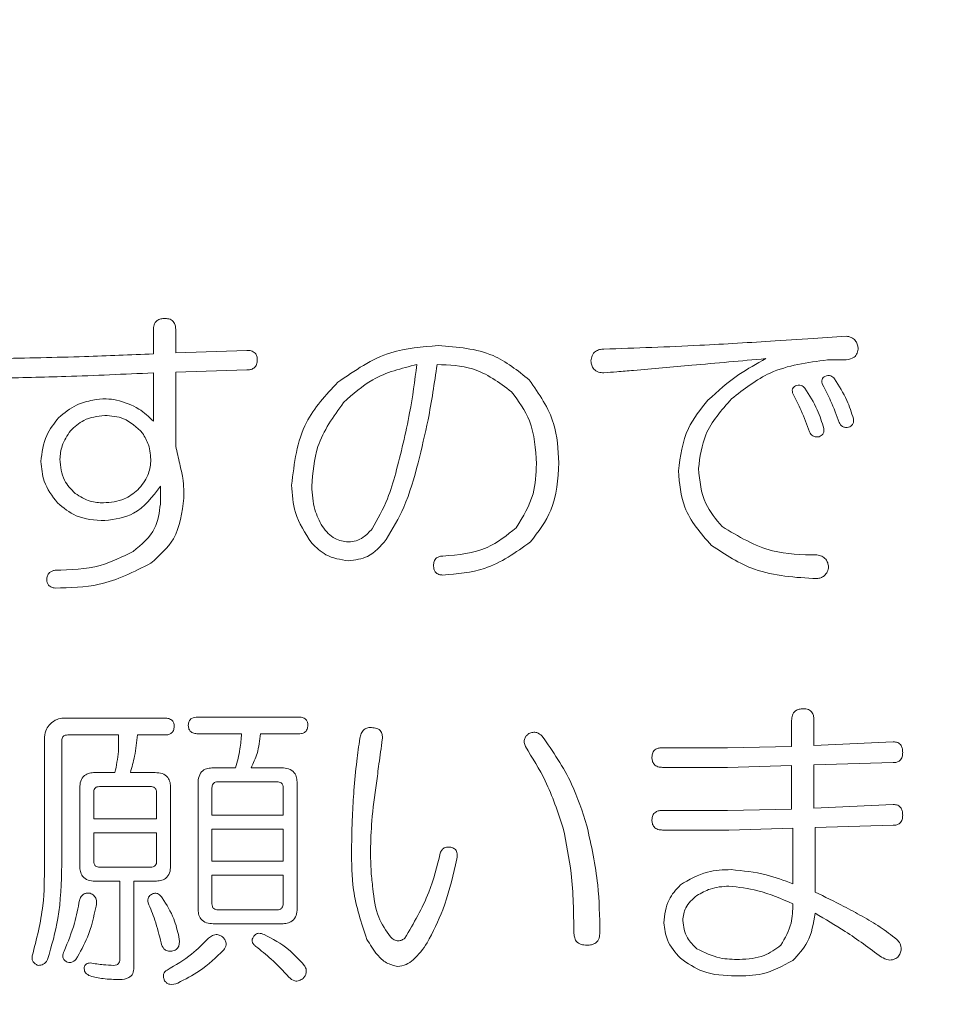
# Model space of a CAD drawing. Units: millimetres. Extents: x 6 to 589, y -19 to 411.
# Drawn here: x 190 to 192, y 167 to 170 of the extents above; entities that cross this region are included whole.
import ezdxf

# ---------------------------------------------------------------- set-up
doc = ezdxf.new("R2010")
doc.units = ezdxf.units.MM
doc.layers.add('SLD-0', color=179, linetype='Continuous')
doc.styles.add('SLDTEXTSTYLE0', font='TXT', dxfattribs={"width": 0.7, "bigfont": 'bigfont'})
doc.dimstyles.new('SLDDIMSTYLE1', dxfattribs={"dimtxt": 3.5, "dimasz": 4, "dimexe": 0, "dimexo": 0.0625, "dimgap": 0.875, "dimtad": 3, "dimdec": 1, "dimlfac": 5, "dimrnd": 1e-09, "dimzin": 12, "dimdsep": 46, "dimtxsty": 'SLDTEXTSTYLE0', "dimblk1": 'OPEN30', "dimblk2": 'OPEN30', "dimsah": 1, "dimcen": 0.09, "dimadec": 0, "dimazin": 3, "dimtfac": 1, "dimtdec": 1, "dimtofl": 0, "dimtmove": 0, "dimatfit": 3, "dimldrblk": 'OPEN30', "dimfxl": 1, "dimfrac": 2, "dimtolj": 1, "dimtzin": 12, "dimarcsym": 0})
doc.dimstyles.new('SLDDIMSTYLE2', dxfattribs={"dimtxt": 3.5, "dimasz": 4, "dimexe": 0, "dimexo": 0.0625, "dimgap": 0.875, "dimtad": 3, "dimlfac": 5, "dimrnd": 1e-09, "dimzin": 12, "dimdsep": 46, "dimtxsty": 'SLDTEXTSTYLE0', "dimblk1": 'OPEN30', "dimblk2": 'OPEN30', "dimsah": 1, "dimcen": 0.09, "dimadec": 0, "dimazin": 3, "dimtfac": 1, "dimtofl": 0, "dimtmove": 0, "dimatfit": 3, "dimldrblk": 'OPEN30', "dimfxl": 1, "dimfrac": 2, "dimtolj": 1, "dimtzin": 12, "dimarcsym": 0})

# ---------------------------------------------------------------- blocks, each defined once
blk = doc.blocks.new('_OPEN30')
at = {"color": 0, "linetype": 'ByBlock', "lineweight": -2}
for p, q in [((-1, 0.267949), (0, 0)), ((0, 0), (-1, -0.267949)), ((0, 0), (-1, 0))]:
    blk.add_line(p, q, dxfattribs=at)
blk = doc.blocks.new('_D_2')
at = {"layer": 'SLD-0'}
for p, q in [((186.1186, 259.8989), (244.1455, 259.8989)), ((243.1455, 259.8989), (243.1455, 108.0277)), ((213.0297, 108.0277), (244.1455, 108.0277))]:
    blk.add_line(p, q, dxfattribs=at)
at = {"layer": 'SLD-0', "xscale": 4, "yscale": 4}
for p, rotation in [((243.1455, 259.8989, 14.2463), 90), ((243.1455, 108.0277, 14.2463), 270)]:
    blk.add_blockref('_OPEN30', p, dxfattribs=dict(at, rotation=rotation))
at = {"layer": 'SLD-0', "insert": (238.6337, 178.8713), "char_height": 3.5, "attachment_point": 1, "rotation": 90, "style": 'SLDTEXTSTYLE0'}
blk.add_mtext('759.5', dxfattribs=at)
blk = doc.blocks.new('_D_4')
at = {"layer": 'SLD-0'}
for p, q in [((223.4148, 188.4383), (223.4148, 89.6648)), ((152.3148, 109.0277), (152.3148, 89.6648)), ((223.4148, 90.6648), (152.3148, 90.6648))]:
    blk.add_line(p, q, dxfattribs=at)
at = {"layer": 'SLD-0', "xscale": 4, "yscale": 4, "rotation": 180}
blk.add_blockref('_OPEN30', (152.3148, 90.6648, 14.2463), dxfattribs=at)
at = {"layer": 'SLD-0', "xscale": 4, "yscale": 4}
blk.add_blockref('_OPEN30', (223.4148, 90.6648, 14.2463), dxfattribs=at)
at = {"layer": 'SLD-0', "insert": (185.4827, 95.1766), "char_height": 3.5, "attachment_point": 1, "style": 'SLDTEXTSTYLE0'}
blk.add_mtext('355', dxfattribs=at)

msp = doc.modelspace()

# ---------------------------------------------------------------- linework, layer by layer
at = {"color": 7, "linetype": 'Continuous', "lineweight": 15}
for p, q in [((190.4103, 168.785), (190.4103, 168.8383)), ((190.4607, 168.8383), (190.4607, 168.7876)), ((191.8115, 168.8143), (191.8968, 168.8196)), ((191.8968, 168.8196), (191.9714, 168.8249)), ((190.4607, 168.7876), (190.6206, 168.793)), ((191.9714, 168.7716), (191.9288, 168.7716)), ((190.4103, 168.6331), (190.4103, 168.7423)), ((190.6206, 168.7488), (190.4607, 168.7435)), ((190.4607, 168.7435), (190.4607, 168.5771)), ((190.4262, 168.4466), (190.4262, 168.4866)), ((190.2076, 167.9645), (190.4358, 167.9645)), ((190.5104, 167.9668), (190.7369, 167.9668)), ((191.8481, 167.9002), (191.8481, 167.9588)), ((191.8986, 167.9588), (191.8986, 167.9029)), ((190.1649, 167.6338), (190.1649, 167.9218)), ((190.3319, 167.9264), (190.2173, 167.9264)), ((190.4358, 167.9264), (190.3745, 167.9264)), ((190.609, 167.929), (190.5104, 167.929)), ((190.7369, 167.929), (190.6516, 167.929)), ((190.204, 167.9135), (190.204, 167.6338)), ((191.5575, 167.8976), (191.7041, 167.8976)), ((191.7041, 167.8976), (191.8481, 167.9002)), ((191.8986, 167.9029), (192.0771, 167.9109)), ((191.7041, 167.8534), (191.5575, 167.8534)), ((191.8481, 167.8576), (191.7041, 167.8534)), ((191.8481, 167.759), (191.8481, 167.8576)), ((192.0771, 167.8641), (191.8986, 167.8588)), ((191.8986, 167.8588), (191.8986, 167.7617)), ((190.2786, 167.8416), (190.3239, 167.8416)), ((190.3586, 167.8416), (190.4145, 167.8416)), ((190.5451, 167.8523), (190.5957, 167.8523)), ((190.6303, 167.8523), (190.6996, 167.8523)), ((190.4038, 167.8101), (190.2893, 167.8101)), ((190.5109, 167.5352), (190.5109, 167.8176)), ((190.6889, 167.8208), (190.5557, 167.8208)), ((190.7342, 167.8176), (190.7342, 167.5352)), ((190.2445, 167.6311), (190.2445, 167.807)), ((190.276, 167.7963), (190.276, 167.7377)), ((190.4177, 167.7377), (190.4177, 167.7963)), ((190.4491, 167.807), (190.4491, 167.6311)), ((190.5424, 167.807), (190.5424, 167.7457)), ((190.7028, 167.7457), (190.7028, 167.807)), ((191.8986, 167.7617), (192.0771, 167.7697)), ((190.5424, 167.7457), (190.7028, 167.7457)), ((191.5575, 167.7563), (191.7041, 167.7563)), ((191.7041, 167.7563), (191.8481, 167.759)), ((190.276, 167.7377), (190.4177, 167.7377)), ((192.0771, 167.7229), (191.9012, 167.7176)), ((190.4177, 167.7062), (190.276, 167.7062)), ((190.276, 167.7062), (190.276, 167.6418)), ((190.4177, 167.6418), (190.4177, 167.7062)), ((190.7028, 167.7142), (190.5424, 167.7142)), ((190.5424, 167.7142), (190.5424, 167.6418)), ((190.7028, 167.6418), (190.7028, 167.7142)), ((191.7067, 167.7122), (191.5575, 167.7122)), ((191.8508, 167.7164), (191.7067, 167.7122)), ((191.8508, 167.5912), (191.8508, 167.7164)), ((191.9012, 167.7176), (191.9012, 167.5725)), ((190.5424, 167.6418), (190.7028, 167.6418)), ((191.0939, 167.6471), (191.0913, 167.6338)), ((190.2893, 167.6285), (190.4038, 167.6285)), ((190.7028, 167.6103), (190.5424, 167.6103)), ((190.5424, 167.6103), (190.5424, 167.5459)), ((190.7028, 167.5459), (190.7028, 167.6103)), ((190.3351, 167.597), (190.2786, 167.597)), ((190.3351, 167.4233), (190.3351, 167.597)), ((190.4145, 167.597), (190.3665, 167.597)), ((190.3665, 167.597), (190.3665, 167.402)), ((190.5557, 167.5325), (190.6889, 167.5325)), ((190.6996, 167.5011), (190.5451, 167.5011))]:
    msp.add_line(p, q, dxfattribs=at)
for points, knots in [([(190.4103, 168.8383), (190.4105, 168.8423), (190.411, 168.8503), (190.4175, 168.8603), (190.4272, 168.8644), (190.4336, 168.8647), (190.4367, 168.8649)], [0, 0, 0, 0, 0.280645, 0.558599, 0.779064, 1, 1, 1, 1]), ([(190.4367, 168.8649), (190.4406, 168.8646), (190.4483, 168.8641), (190.4571, 168.8568), (190.4603, 168.8473), (190.4606, 168.8413), (190.4607, 168.8383)], [0, 0, 0, 0, 0.280278, 0.558136, 0.778732, 1, 1, 1, 1]), ([(191.4252, 168.7956), (191.4974, 168.7982), (191.6262, 168.8028), (191.7549, 168.8108), (191.8115, 168.8143)], [0, 0, 0, 0, 0.560003, 1, 1, 1, 1]), ([(191.9714, 168.8249), (191.9752, 168.8243), (191.9828, 168.8229), (191.9918, 168.8162), (191.9966, 168.8073), (191.9975, 168.8013), (191.998, 168.7983)], [0, 0, 0, 0, 0.280204, 0.55916, 0.779411, 1, 1, 1, 1]), ([(190.0584, 168.7743), (190.1241, 168.7756), (190.2414, 168.778), (190.3587, 168.7828), (190.4103, 168.785)], [0, 0, 0, 0, 0.559999, 1, 1, 1, 1]), ([(190.6206, 168.793), (190.624, 168.7928), (190.6308, 168.7925), (190.6397, 168.7878), (190.6441, 168.7798), (190.6444, 168.7744), (190.6445, 168.7716)], [0, 0, 0, 0, 0.2808898, 0.5596699, 0.7791364, 1, 1, 1, 1]), ([(190.8257, 168.721), (190.8641, 168.7476), (190.9329, 168.795), (191.0157, 168.801), (191.0522, 168.8036)], [0, 0, 0, 0, 0.559365, 1, 1, 1, 1]), ([(191.0522, 168.8036), (191.0951, 168.8005), (191.1716, 168.795), (191.2312, 168.7473), (191.2573, 168.7264)], [0, 0, 0, 0, 0.560005, 1, 1, 1, 1]), ([(191.3959, 168.769), (191.3966, 168.7731), (191.3979, 168.7813), (191.4054, 168.7909), (191.4154, 168.7951), (191.4219, 168.7955), (191.4252, 168.7956)], [0, 0, 0, 0, 0.280712, 0.558878, 0.779215, 1, 1, 1, 1]), ([(191.998, 168.7983), (191.9977, 168.7943), (191.9972, 168.7864), (191.9879, 168.7745), (191.9777, 168.7727), (191.9714, 168.7716)], [0, 0, 0, 0, 0.281188, 0.56043, 1, 1, 1, 1]), ([(190.6445, 168.7716), (190.6443, 168.7681), (190.6439, 168.761), (190.6376, 168.7526), (190.6289, 168.7492), (190.6233, 168.749), (190.6206, 168.7488)], [0, 0, 0, 0, 0.280688, 0.558789, 0.778842, 1, 1, 1, 1]), ([(191.4252, 168.7423), (191.421, 168.7426), (191.4127, 168.7431), (191.4025, 168.7497), (191.3974, 168.7593), (191.3964, 168.7658), (191.3959, 168.769)], [0, 0, 0, 0, 0.280367, 0.559351, 0.779253, 1, 1, 1, 1]), ([(191.7902, 168.7743), (191.7345, 168.7693), (191.6351, 168.7603), (191.5356, 168.7515), (191.4918, 168.7477)], [0, 0, 0, 0, 0.56, 1, 1, 1, 1]), ([(191.6597, 168.6811), (191.6821, 168.7012), (191.7222, 168.7371), (191.7694, 168.7629), (191.7902, 168.7743)], [0, 0, 0, 0, 0.559605, 1, 1, 1, 1]), ([(191.9288, 168.7716), (191.884, 168.7657), (191.804, 168.7552), (191.7408, 168.7056), (191.7129, 168.6837)], [0, 0, 0, 0, 0.559069, 1, 1, 1, 1]), ([(190.4103, 168.7423), (190.3446, 168.7393), (190.2273, 168.734), (190.11, 168.7313), (190.0584, 168.7302)], [0, 0, 0, 0, 0.56, 1, 1, 1, 1]), ([(191.0042, 168.761), (190.9694, 168.7524), (190.9073, 168.7371), (190.8599, 168.6945), (190.839, 168.6757)], [0, 0, 0, 0, 0.5595785, 1, 1, 1, 1]), ([(190.9563, 168.5159), (190.9677, 168.5611), (190.9882, 168.642), (190.9993, 168.7246), (191.0042, 168.761)], [0, 0, 0, 0, 0.559991, 1, 1, 1, 1]), ([(191.0495, 168.761), (191.0434, 168.7193), (191.0326, 168.645), (191.0147, 168.572), (191.0069, 168.5398)], [0, 0, 0, 0, 0.560025, 1, 1, 1, 1]), ([(191.2174, 168.6997), (191.1893, 168.7205), (191.139, 168.7577), (191.0769, 168.76), (191.0495, 168.761)], [0, 0, 0, 0, 0.5586438, 1, 1, 1, 1]), ([(191.4918, 168.7477), (191.4794, 168.7466), (191.4572, 168.7448), (191.435, 168.7431), (191.4252, 168.7423)], [0, 0, 0, 0, 0.56, 1, 1, 1, 1]), ([(190.7218, 168.4892), (190.7277, 168.5388), (190.7384, 168.6276), (190.799, 168.6924), (190.8257, 168.721)], [0, 0, 0, 0, 0.558827, 1, 1, 1, 1]), ([(191.2573, 168.7264), (191.2792, 168.6948), (191.3184, 168.6382), (191.3223, 168.57), (191.3239, 168.5398)], [0, 0, 0, 0, 0.55881, 1, 1, 1, 1]), ([(191.9181, 168.7157), (191.9174, 168.7176), (191.9161, 168.7214), (191.9164, 168.7273), (191.9192, 168.7319), (191.922, 168.7335), (191.9234, 168.7343)], [0, 0, 0, 0, 0.280299, 0.55987, 0.779204, 1, 1, 1, 1]), ([(191.9234, 168.7343), (191.9256, 168.7351), (191.9298, 168.7365), (191.9362, 168.736), (191.9413, 168.733), (191.9436, 168.7303), (191.9447, 168.729)], [0, 0, 0, 0, 0.280105, 0.559628, 0.779525, 1, 1, 1, 1]), ([(191.9447, 168.729), (191.9549, 168.7131), (191.973, 168.6847), (191.983, 168.6526), (191.9874, 168.6384)], [0, 0, 0, 0, 0.560322, 1, 1, 1, 1]), ([(191.2733, 168.5372), (191.2713, 168.5706), (191.2676, 168.6304), (191.2327, 168.6785), (191.2174, 168.6997)], [0, 0, 0, 0, 0.56017, 1, 1, 1, 1]), ([(191.8515, 168.6944), (191.8508, 168.6963), (191.8494, 168.7001), (191.8498, 168.706), (191.8526, 168.7106), (191.8554, 168.7122), (191.8568, 168.713)], [0, 0, 0, 0, 0.280299, 0.55987, 0.779204, 1, 1, 1, 1]), ([(191.8568, 168.713), (191.8589, 168.7137), (191.8632, 168.7152), (191.8696, 168.7147), (191.8747, 168.7117), (191.877, 168.709), (191.8781, 168.7077)], [0, 0, 0, 0, 0.2801048, 0.5596278, 0.7795251, 1, 1, 1, 1]), ([(191.8781, 168.7077), (191.8883, 168.6918), (191.9064, 168.6634), (191.9164, 168.6312), (191.9208, 168.6171)], [0, 0, 0, 0, 0.560322, 1, 1, 1, 1]), ([(191.9554, 168.6304), (191.9493, 168.6467), (191.9385, 168.6759), (191.9243, 168.7035), (191.9181, 168.7157)], [0, 0, 0, 0, 0.559982, 1, 1, 1, 1]), ([(190.1969, 168.6411), (190.2097, 168.6518), (190.2326, 168.671), (190.2615, 168.678), (190.2742, 168.6811)], [0, 0, 0, 0, 0.559444, 1, 1, 1, 1]), ([(190.2742, 168.6811), (190.2841, 168.6825), (190.3019, 168.685), (190.3197, 168.6823), (190.3275, 168.6811)], [0, 0, 0, 0, 0.559831, 1, 1, 1, 1]), ([(190.3275, 168.6811), (190.3451, 168.6757), (190.3765, 168.6661), (190.3999, 168.6432), (190.4103, 168.6331)], [0, 0, 0, 0, 0.5594741, 1, 1, 1, 1]), ([(190.839, 168.6757), (190.816, 168.6439), (190.7749, 168.5869), (190.7695, 168.5172), (190.7671, 168.4866)], [0, 0, 0, 0, 0.559417, 1, 1, 1, 1]), ([(191.593, 168.5212), (191.5975, 168.5545), (191.6055, 168.614), (191.6431, 168.6605), (191.6597, 168.6811)], [0, 0, 0, 0, 0.558598, 1, 1, 1, 1]), ([(191.7129, 168.6837), (191.6902, 168.6583), (191.6496, 168.6129), (191.6418, 168.5529), (191.6383, 168.5265)], [0, 0, 0, 0, 0.5604231, 1, 1, 1, 1]), ([(191.8888, 168.6091), (191.8827, 168.6254), (191.8719, 168.6546), (191.8577, 168.6822), (191.8515, 168.6944)], [0, 0, 0, 0, 0.559982, 1, 1, 1, 1]), ([(190.157, 168.5425), (190.1595, 168.563), (190.1641, 168.5996), (190.1869, 168.6284), (190.1969, 168.6411)], [0, 0, 0, 0, 0.558721, 1, 1, 1, 1]), ([(190.3008, 168.6464), (190.2843, 168.6444), (190.2547, 168.6408), (190.2331, 168.6207), (190.2236, 168.6118)], [0, 0, 0, 0, 0.558845, 1, 1, 1, 1]), ([(190.3861, 168.6065), (190.3726, 168.6194), (190.3485, 168.6427), (190.3154, 168.6453), (190.3008, 168.6464)], [0, 0, 0, 0, 0.558578, 1, 1, 1, 1]), ([(191.9767, 168.6198), (191.9743, 168.6195), (191.9694, 168.619), (191.9627, 168.621), (191.9579, 168.6253), (191.9562, 168.6287), (191.9554, 168.6304)], [0, 0, 0, 0, 0.280143, 0.559747, 0.779464, 1, 1, 1, 1]), ([(191.9874, 168.6384), (191.9876, 168.6362), (191.9882, 168.6318), (191.9852, 168.624), (191.9799, 168.6214), (191.9767, 168.6198)], [0, 0, 0, 0, 0.281055, 0.560891, 1, 1, 1, 1]), ([(190.2236, 168.6118), (190.2162, 168.6009), (190.2031, 168.5813), (190.2007, 168.5581), (190.1996, 168.5478)], [0, 0, 0, 0, 0.560235, 1, 1, 1, 1]), ([(191.9101, 168.5985), (191.9077, 168.5982), (191.9028, 168.5977), (191.8961, 168.5996), (191.8913, 168.6039), (191.8896, 168.6074), (191.8888, 168.6091)], [0, 0, 0, 0, 0.280143, 0.559747, 0.779464, 1, 1, 1, 1]), ([(191.9208, 168.6171), (191.921, 168.6149), (191.9216, 168.6105), (191.9186, 168.6027), (191.9133, 168.6001), (191.9101, 168.5985)], [0, 0, 0, 0, 0.281055, 0.560891, 1, 1, 1, 1]), ([(190.4047, 168.5425), (190.404, 168.5553), (190.4026, 168.5781), (190.3911, 168.5978), (190.3861, 168.6065)], [0, 0, 0, 0, 0.559972, 1, 1, 1, 1]), ([(190.4607, 168.5771), (190.4638, 168.5638), (190.4695, 168.5398), (190.4745, 168.5158), (190.4767, 168.5052)], [0, 0, 0, 0, 0.560004, 1, 1, 1, 1]), ([(190.1943, 168.4493), (190.1825, 168.4649), (190.1616, 168.4928), (190.1584, 168.5273), (190.157, 168.5425)], [0, 0, 0, 0, 0.559785, 1, 1, 1, 1]), ([(190.1996, 168.5478), (190.2013, 168.5311), (190.2043, 168.5013), (190.2251, 168.48), (190.2342, 168.4706)], [0, 0, 0, 0, 0.5593318, 1, 1, 1, 1]), ([(190.3754, 168.4786), (190.3843, 168.4891), (190.4, 168.5078), (190.4033, 168.5319), (190.4047, 168.5425)], [0, 0, 0, 0, 0.560538, 1, 1, 1, 1]), ([(191.0069, 168.5398), (190.9977, 168.5057), (190.9812, 168.4447), (190.9491, 168.3905), (190.9349, 168.3667)], [0, 0, 0, 0, 0.5603531, 1, 1, 1, 1]), ([(191.228, 168.3933), (191.2431, 168.4181), (191.2702, 168.4626), (191.2724, 168.5143), (191.2733, 168.5372)], [0, 0, 0, 0, 0.558644, 1, 1, 1, 1]), ([(191.3239, 168.5398), (191.3216, 168.5028), (191.3173, 168.4367), (191.2775, 168.3844), (191.26, 168.3613)], [0, 0, 0, 0, 0.560157, 1, 1, 1, 1]), ([(191.6677, 168.3533), (191.6438, 168.3805), (191.6011, 168.4291), (191.5955, 168.493), (191.593, 168.5212)], [0, 0, 0, 0, 0.55925, 1, 1, 1, 1]), ([(191.6383, 168.5265), (191.6411, 168.499), (191.646, 168.4499), (191.6777, 168.4125), (191.6916, 168.396)], [0, 0, 0, 0, 0.559297, 1, 1, 1, 1]), ([(190.4767, 168.5052), (190.4776, 168.4968), (190.4791, 168.4817), (190.4793, 168.4666), (190.4793, 168.4599)], [0, 0, 0, 0, 0.55993, 1, 1, 1, 1]), ([(190.903, 168.3906), (190.9156, 168.4129), (190.9381, 168.4527), (190.9507, 168.4965), (190.9563, 168.5159)], [0, 0, 0, 0, 0.5593717, 1, 1, 1, 1]), ([(190.2982, 168.4493), (190.3142, 168.4507), (190.3429, 168.4533), (190.3655, 168.4708), (190.3754, 168.4786)], [0, 0, 0, 0, 0.559531, 1, 1, 1, 1]), ([(190.4262, 168.4866), (190.4082, 168.4627), (190.3759, 168.4202), (190.3238, 168.4126), (190.3008, 168.4093)], [0, 0, 0, 0, 0.560331, 1, 1, 1, 1]), ([(190.7671, 168.3587), (190.7524, 168.381), (190.7262, 168.4209), (190.7232, 168.4683), (190.7218, 168.4892)], [0, 0, 0, 0, 0.5592141, 1, 1, 1, 1]), ([(190.7671, 168.4866), (190.7682, 168.4687), (190.7702, 168.4368), (190.7847, 168.4085), (190.7911, 168.396)], [0, 0, 0, 0, 0.559804, 1, 1, 1, 1]), ([(190.2342, 168.4706), (190.2452, 168.4636), (190.2648, 168.4511), (190.288, 168.4498), (190.2982, 168.4493)], [0, 0, 0, 0, 0.559106, 1, 1, 1, 1]), ([(190.4793, 168.4599), (190.4751, 168.4274), (190.4675, 168.3691), (190.424, 168.3304), (190.4047, 168.3134)], [0, 0, 0, 0, 0.558562, 1, 1, 1, 1]), ([(190.3008, 168.4093), (190.2784, 168.4106), (190.2385, 168.413), (190.2078, 168.4382), (190.1943, 168.4493)], [0, 0, 0, 0, 0.560405, 1, 1, 1, 1]), ([(190.3648, 168.34), (190.3839, 168.3558), (190.418, 168.3841), (190.4237, 168.4275), (190.4262, 168.4466)], [0, 0, 0, 0, 0.559943, 1, 1, 1, 1]), ([(190.7911, 168.396), (190.7997, 168.3853), (190.8151, 168.3663), (190.8391, 168.3628), (190.8497, 168.3613)], [0, 0, 0, 0, 0.560365, 1, 1, 1, 1]), ([(190.8497, 168.3613), (190.8556, 168.3619), (190.8673, 168.363), (190.8864, 168.3727), (190.8967, 168.3838), (190.903, 168.3906)], [0, 0, 0, 0, 0.279979, 0.559991, 1, 1, 1, 1]), ([(191.0628, 168.3294), (191.0973, 168.3324), (191.159, 168.3379), (191.2069, 168.3764), (191.228, 168.3933)], [0, 0, 0, 0, 0.559522, 1, 1, 1, 1]), ([(191.6916, 168.396), (191.7284, 168.3738), (191.7943, 168.3341), (191.8709, 168.3327), (191.9048, 168.332)], [0, 0, 0, 0, 0.557488, 1, 1, 1, 1]), ([(190.9349, 168.3667), (190.9221, 168.3517), (190.8993, 168.3251), (190.8648, 168.3207), (190.8497, 168.3187)], [0, 0, 0, 0, 0.559997, 1, 1, 1, 1]), ([(190.8497, 168.3187), (190.8319, 168.3215), (190.8001, 168.3265), (190.7772, 168.3488), (190.7671, 168.3587)], [0, 0, 0, 0, 0.5579908, 1, 1, 1, 1]), ([(191.26, 168.3613), (191.2268, 168.3377), (191.1672, 168.2954), (191.0948, 168.2894), (191.0628, 168.2867)], [0, 0, 0, 0, 0.558366, 1, 1, 1, 1]), ([(191.9048, 168.2787), (191.8567, 168.2813), (191.7708, 168.286), (191.6991, 168.3328), (191.6677, 168.3533)], [0, 0, 0, 0, 0.560276, 1, 1, 1, 1]), ([(190.1889, 168.2974), (190.2236, 168.2984), (190.2855, 168.3002), (190.3406, 168.3279), (190.3648, 168.34)], [0, 0, 0, 0, 0.560559, 1, 1, 1, 1]), ([(191.0415, 168.308), (191.0417, 168.3113), (191.0421, 168.3177), (191.0474, 168.3257), (191.0552, 168.329), (191.0603, 168.3293), (191.0628, 168.3294)], [0, 0, 0, 0, 0.2806642, 0.5587382, 0.7789712, 1, 1, 1, 1]), ([(191.9048, 168.332), (191.9086, 168.3314), (191.9162, 168.33), (191.9251, 168.3233), (191.93, 168.3144), (191.9309, 168.3084), (191.9314, 168.3054)], [0, 0, 0, 0, 0.280204, 0.55916, 0.779411, 1, 1, 1, 1]), ([(190.1703, 168.2761), (190.1705, 168.279), (190.1709, 168.2849), (190.1754, 168.2922), (190.1821, 168.296), (190.1867, 168.2969), (190.1889, 168.2974)], [0, 0, 0, 0, 0.280241, 0.558812, 0.779358, 1, 1, 1, 1]), ([(190.4047, 168.3134), (190.3667, 168.2941), (190.2986, 168.2595), (190.2225, 168.2581), (190.1889, 168.2574)], [0, 0, 0, 0, 0.558236, 1, 1, 1, 1]), ([(191.0628, 168.2867), (191.0596, 168.2869), (191.0532, 168.2874), (191.0451, 168.2925), (191.042, 168.3005), (191.0417, 168.3055), (191.0415, 168.308)], [0, 0, 0, 0, 0.280679, 0.558826, 0.77923, 1, 1, 1, 1]), ([(191.9314, 168.3054), (191.9308, 168.3016), (191.9294, 168.2939), (191.9227, 168.285), (191.9138, 168.2802), (191.9078, 168.2792), (191.9048, 168.2787)], [0, 0, 0, 0, 0.280204, 0.55916, 0.779411, 1, 1, 1, 1]), ([(190.1889, 168.2574), (190.1862, 168.2579), (190.1809, 168.259), (190.1742, 168.2632), (190.1707, 168.2696), (190.1704, 168.2739), (190.1703, 168.2761)], [0, 0, 0, 0, 0.2802499, 0.5597555, 0.7793377, 1, 1, 1, 1]), ([(190.1783, 167.9511), (190.183, 167.9553), (190.1916, 167.9626), (190.2027, 167.9639), (190.2076, 167.9645)], [0, 0, 0, 0, 0.560206, 1, 1, 1, 1]), ([(190.4358, 167.9645), (190.4389, 167.9643), (190.4449, 167.9639), (190.4528, 167.9598), (190.4568, 167.9527), (190.457, 167.9479), (190.4571, 167.9455)], [0, 0, 0, 0, 0.281071, 0.559736, 0.779353, 1, 1, 1, 1]), ([(190.4891, 167.9482), (190.4893, 167.9512), (190.4898, 167.9573), (190.4975, 167.966), (190.5055, 167.9665), (190.5104, 167.9668)], [0, 0, 0, 0, 0.281319, 0.559726, 1, 1, 1, 1]), ([(190.7369, 167.9668), (190.7399, 167.9667), (190.746, 167.9664), (190.7539, 167.9624), (190.7579, 167.9554), (190.7581, 167.9506), (190.7582, 167.9482)], [0, 0, 0, 0, 0.280851, 0.559628, 0.77932, 1, 1, 1, 1]), ([(191.8481, 167.9588), (191.8484, 167.9629), (191.8488, 167.9709), (191.8553, 167.9808), (191.8651, 167.985), (191.8714, 167.9853), (191.8746, 167.9855)], [0, 0, 0, 0, 0.280645, 0.558599, 0.779064, 1, 1, 1, 1]), ([(191.8746, 167.9855), (191.8785, 167.9852), (191.8862, 167.9847), (191.895, 167.9774), (191.8982, 167.9679), (191.8984, 167.9618), (191.8986, 167.9588)], [0, 0, 0, 0, 0.280278, 0.558136, 0.778732, 1, 1, 1, 1]), ([(190.1649, 167.9218), (190.1659, 167.928), (190.1675, 167.9392), (190.175, 167.9475), (190.1783, 167.9511)], [0, 0, 0, 0, 0.558614, 1, 1, 1, 1]), ([(190.4571, 167.9455), (190.457, 167.9424), (190.4566, 167.9362), (190.4506, 167.9293), (190.443, 167.9267), (190.4382, 167.9265), (190.4358, 167.9264)], [0, 0, 0, 0, 0.280243, 0.55855, 0.778928, 1, 1, 1, 1]), ([(190.5104, 167.929), (190.5074, 167.9292), (190.5012, 167.9295), (190.4933, 167.9337), (190.4895, 167.941), (190.4893, 167.9458), (190.4891, 167.9482)], [0, 0, 0, 0, 0.28106, 0.559769, 0.779452, 1, 1, 1, 1]), ([(190.7582, 167.9482), (190.758, 167.9451), (190.7577, 167.9389), (190.7517, 167.9319), (190.7441, 167.9293), (190.7393, 167.9291), (190.7369, 167.929)], [0, 0, 0, 0, 0.280243, 0.55855, 0.778928, 1, 1, 1, 1]), ([(190.8754, 167.9189), (190.8763, 167.9225), (190.8781, 167.9298), (190.8842, 167.9388), (190.8932, 167.9434), (190.8991, 167.943), (190.9021, 167.9429)], [0, 0, 0, 0, 0.28084, 0.559928, 0.779583, 1, 1, 1, 1]), ([(190.9021, 167.9429), (190.906, 167.9427), (190.9139, 167.9423), (190.9235, 167.9355), (190.9266, 167.9255), (190.9262, 167.9193), (190.9261, 167.9162)], [0, 0, 0, 0, 0.2809241, 0.558028, 0.778566, 1, 1, 1, 1]), ([(190.2173, 167.9264), (190.2154, 167.9263), (190.2114, 167.9261), (190.2064, 167.923), (190.2042, 167.9182), (190.2041, 167.9151), (190.204, 167.9135)], [0, 0, 0, 0, 0.2803, 0.559202, 0.779006, 1, 1, 1, 1]), ([(190.3239, 167.8416), (190.3271, 167.8573), (190.3327, 167.8853), (190.3321, 167.9138), (190.3319, 167.9264)], [0, 0, 0, 0, 0.560046, 1, 1, 1, 1]), ([(190.3745, 167.9264), (190.3728, 167.9103), (190.3697, 167.8816), (190.362, 167.8538), (190.3586, 167.8416)], [0, 0, 0, 0, 0.560092, 1, 1, 1, 1]), ([(190.5957, 167.8523), (190.5994, 167.8664), (190.606, 167.8916), (190.6081, 167.9176), (190.609, 167.929)], [0, 0, 0, 0, 0.559864, 1, 1, 1, 1]), ([(190.6516, 167.929), (190.65, 167.914), (190.6469, 167.8873), (190.6354, 167.863), (190.6303, 167.8523)], [0, 0, 0, 0, 0.55986, 1, 1, 1, 1]), ([(191.2485, 167.9002), (191.2474, 167.9032), (191.2453, 167.9091), (191.2462, 167.9181), (191.2505, 167.9251), (191.2545, 167.9281), (191.2564, 167.9295)], [0, 0, 0, 0, 0.280666, 0.559371, 0.779476, 1, 1, 1, 1]), ([(191.2564, 167.9295), (191.2592, 167.9307), (191.2648, 167.933), (191.276, 167.9322), (191.2821, 167.9272), (191.2858, 167.9242)], [0, 0, 0, 0, 0.280759, 0.56162, 1, 1, 1, 1]), ([(191.2858, 167.9242), (191.3102, 167.8891), (191.3537, 167.8264), (191.3768, 167.7537), (191.387, 167.7217)], [0, 0, 0, 0, 0.559851, 1, 1, 1, 1]), ([(190.8621, 167.8016), (190.8641, 167.8236), (190.8676, 167.8628), (190.8731, 167.9017), (190.8754, 167.9189)], [0, 0, 0, 0, 0.5600043, 1, 1, 1, 1]), ([(190.9261, 167.9162), (190.9236, 167.8978), (190.9191, 167.8649), (190.9147, 167.8321), (190.9127, 167.8176)], [0, 0, 0, 0, 0.56, 1, 1, 1, 1]), ([(191.3337, 167.7164), (191.3217, 167.7525), (191.3003, 167.8171), (191.2643, 167.8748), (191.2485, 167.9002)], [0, 0, 0, 0, 0.559823, 1, 1, 1, 1]), ([(191.5335, 167.8762), (191.5338, 167.8797), (191.5342, 167.8867), (191.541, 167.8944), (191.5494, 167.8973), (191.5548, 167.8975), (191.5575, 167.8976)], [0, 0, 0, 0, 0.280427, 0.558373, 0.778906, 1, 1, 1, 1]), ([(192.0771, 167.9109), (192.0806, 167.9107), (192.0875, 167.9102), (192.0952, 167.9035), (192.0981, 167.895), (192.0983, 167.8896), (192.0984, 167.8869)], [0, 0, 0, 0, 0.280427, 0.558373, 0.778906, 1, 1, 1, 1]), ([(191.5575, 167.8534), (191.554, 167.8536), (191.5469, 167.8539), (191.538, 167.8594), (191.534, 167.8679), (191.5337, 167.8735), (191.5335, 167.8762)], [0, 0, 0, 0, 0.281001, 0.559385, 0.779074, 1, 1, 1, 1]), ([(192.0984, 167.8869), (192.0982, 167.8835), (192.098, 167.8769), (192.0929, 167.8684), (192.085, 167.8645), (192.0797, 167.8642), (192.0771, 167.8641)], [0, 0, 0, 0, 0.280847, 0.559439, 0.778925, 1, 1, 1, 1]), ([(190.2445, 167.807), (190.2448, 167.8122), (190.2453, 167.8226), (190.2537, 167.8355), (190.2664, 167.841), (190.2745, 167.8414), (190.2786, 167.8416)], [0, 0, 0, 0, 0.28063, 0.55911, 0.779214, 1, 1, 1, 1]), ([(190.4145, 167.8416), (190.4198, 167.8413), (190.4303, 167.8408), (190.4431, 167.8321), (190.4486, 167.8193), (190.449, 167.8111), (190.4491, 167.807)], [0, 0, 0, 0, 0.280665, 0.558913, 0.779087, 1, 1, 1, 1]), ([(190.5109, 167.8176), (190.5112, 167.8229), (190.5118, 167.8333), (190.5202, 167.8462), (190.5328, 167.8517), (190.541, 167.8521), (190.5451, 167.8523)], [0, 0, 0, 0, 0.28063, 0.55911, 0.779214, 1, 1, 1, 1]), ([(190.6996, 167.8523), (190.7049, 167.852), (190.7154, 167.8514), (190.7282, 167.8427), (190.7337, 167.83), (190.734, 167.8217), (190.7342, 167.8176)], [0, 0, 0, 0, 0.2806652, 0.5589129, 0.7790868, 1, 1, 1, 1]), ([(190.2893, 167.8101), (190.2872, 167.81), (190.2831, 167.8097), (190.2782, 167.8062), (190.2762, 167.8011), (190.276, 167.7979), (190.276, 167.7963)], [0, 0, 0, 0, 0.280198, 0.559047, 0.779013, 1, 1, 1, 1]), ([(190.4177, 167.7963), (190.4175, 167.7984), (190.4173, 167.8026), (190.4139, 167.8078), (190.4088, 167.8098), (190.4055, 167.81), (190.4038, 167.8101)], [0, 0, 0, 0, 0.280328, 0.558818, 0.779246, 1, 1, 1, 1]), ([(190.5557, 167.8208), (190.5537, 167.8207), (190.5495, 167.8204), (190.5446, 167.8168), (190.5426, 167.8118), (190.5425, 167.8086), (190.5424, 167.807)], [0, 0, 0, 0, 0.280198, 0.559047, 0.779013, 1, 1, 1, 1]), ([(190.7028, 167.807), (190.7026, 167.8091), (190.7024, 167.8132), (190.699, 167.8184), (190.6938, 167.8205), (190.6906, 167.8207), (190.6889, 167.8208)], [0, 0, 0, 0, 0.280328, 0.558818, 0.779246, 1, 1, 1, 1]), ([(190.9127, 167.8176), (190.9088, 167.7894), (190.9016, 167.739), (190.9001, 167.6881), (190.8994, 167.6658)], [0, 0, 0, 0, 0.560032, 1, 1, 1, 1]), ([(190.8568, 167.6684), (190.8572, 167.6933), (190.8579, 167.7378), (190.8608, 167.7821), (190.8621, 167.8016)], [0, 0, 0, 0, 0.559991, 1, 1, 1, 1]), ([(192.0771, 167.7697), (192.0806, 167.7695), (192.0875, 167.769), (192.0952, 167.7622), (192.0981, 167.7538), (192.0983, 167.7484), (192.0984, 167.7457)], [0, 0, 0, 0, 0.280427, 0.558373, 0.778906, 1, 1, 1, 1]), ([(191.5335, 167.735), (191.5338, 167.7385), (191.5342, 167.7455), (191.541, 167.7531), (191.5494, 167.7561), (191.5548, 167.7563), (191.5575, 167.7563)], [0, 0, 0, 0, 0.280427, 0.558373, 0.778906, 1, 1, 1, 1]), ([(192.0984, 167.7457), (192.0982, 167.7423), (192.098, 167.7356), (192.0929, 167.7272), (192.085, 167.7233), (192.0797, 167.723), (192.0771, 167.7229)], [0, 0, 0, 0, 0.280847, 0.559439, 0.778925, 1, 1, 1, 1]), ([(191.387, 167.7217), (191.3968, 167.6775), (191.4143, 167.5984), (191.4157, 167.5175), (191.4163, 167.4819)], [0, 0, 0, 0, 0.559771, 1, 1, 1, 1]), ([(191.5575, 167.7122), (191.554, 167.7124), (191.5469, 167.7127), (191.538, 167.7182), (191.534, 167.7267), (191.5337, 167.7322), (191.5335, 167.735)], [0, 0, 0, 0, 0.281001, 0.559385, 0.779074, 1, 1, 1, 1]), ([(191.3577, 167.4819), (191.3571, 167.5261), (191.356, 167.605), (191.3405, 167.6824), (191.3337, 167.7164)], [0, 0, 0, 0, 0.560096, 1, 1, 1, 1]), ([(190.8914, 167.4659), (190.8791, 167.5027), (190.8571, 167.5686), (190.8569, 167.6378), (190.8568, 167.6684)], [0, 0, 0, 0, 0.558741, 1, 1, 1, 1]), ([(190.8994, 167.6658), (190.8997, 167.6498), (190.9001, 167.6213), (190.9033, 167.593), (190.9048, 167.5805)], [0, 0, 0, 0, 0.560005, 1, 1, 1, 1]), ([(190.9767, 167.4686), (190.9967, 167.5022), (191.0326, 167.5624), (191.0493, 167.6304), (191.0566, 167.6604)], [0, 0, 0, 0, 0.558261, 1, 1, 1, 1]), ([(191.0566, 167.6604), (191.0577, 167.6631), (191.0599, 167.6683), (191.0687, 167.6745), (191.0761, 167.674), (191.0806, 167.6738)], [0, 0, 0, 0, 0.280702, 0.561406, 1, 1, 1, 1]), ([(191.0806, 167.6738), (191.0836, 167.6727), (191.0896, 167.6705), (191.0962, 167.6603), (191.0948, 167.6521), (191.0939, 167.6471)], [0, 0, 0, 0, 0.28171, 0.560418, 1, 1, 1, 1]), ([(190.1374, 167.4286), (190.1472, 167.4663), (190.1646, 167.5337), (190.1649, 167.6032), (190.1649, 167.6338)], [0, 0, 0, 0, 0.559507, 1, 1, 1, 1]), ([(190.204, 167.6338), (190.203, 167.5932), (190.2013, 167.5207), (190.181, 167.4512), (190.172, 167.4206)], [0, 0, 0, 0, 0.560113, 1, 1, 1, 1]), ([(190.2786, 167.597), (190.2734, 167.5973), (190.2631, 167.5979), (190.2504, 167.6064), (190.2451, 167.619), (190.2447, 167.6271), (190.2445, 167.6311)], [0, 0, 0, 0, 0.280604, 0.558832, 0.779133, 1, 1, 1, 1]), ([(190.276, 167.6418), (190.276, 167.6397), (190.2762, 167.6357), (190.2797, 167.6308), (190.2845, 167.6286), (190.2877, 167.6285), (190.2893, 167.6285)], [0, 0, 0, 0, 0.280167, 0.55948, 0.778841, 1, 1, 1, 1]), ([(190.4038, 167.6285), (190.4059, 167.6285), (190.41, 167.6287), (190.4151, 167.632), (190.4174, 167.6369), (190.4176, 167.6402), (190.4177, 167.6418)], [0, 0, 0, 0, 0.280292, 0.55926, 0.779092, 1, 1, 1, 1]), ([(190.4491, 167.6311), (190.4489, 167.6259), (190.4483, 167.6155), (190.4394, 167.6028), (190.4268, 167.5975), (190.4186, 167.5972), (190.4145, 167.597)], [0, 0, 0, 0, 0.280648, 0.558642, 0.779003, 1, 1, 1, 1]), ([(191.0913, 167.6338), (191.083, 167.5996), (191.0682, 167.5385), (191.0398, 167.4825), (191.0273, 167.4579)], [0, 0, 0, 0, 0.560393, 1, 1, 1, 1]), ([(191.5975, 167.5885), (191.6173, 167.6002), (191.6529, 167.6212), (191.6939, 167.6225), (191.7121, 167.6231)], [0, 0, 0, 0, 0.55847, 1, 1, 1, 1]), ([(191.7121, 167.6231), (191.7387, 167.6204), (191.7864, 167.6155), (191.8311, 167.5986), (191.8508, 167.5912)], [0, 0, 0, 0, 0.559429, 1, 1, 1, 1]), ([(191.5602, 167.5032), (191.5622, 167.5214), (191.5659, 167.554), (191.5878, 167.5779), (191.5975, 167.5885)], [0, 0, 0, 0, 0.55906, 1, 1, 1, 1]), ([(190.244, 167.5539), (190.245, 167.5567), (190.2469, 167.5624), (190.2533, 167.5684), (190.2609, 167.5704), (190.2656, 167.57), (190.268, 167.5698)], [0, 0, 0, 0, 0.280558, 0.559487, 0.779327, 1, 1, 1, 1]), ([(190.268, 167.5698), (190.2709, 167.5683), (190.2769, 167.5652), (190.2835, 167.5545), (190.2821, 167.5458), (190.2813, 167.5405)], [0, 0, 0, 0, 0.281449, 0.561098, 1, 1, 1, 1]), ([(190.3985, 167.5485), (190.3982, 167.5506), (190.3976, 167.5547), (190.399, 167.5604), (190.4023, 167.5647), (190.4051, 167.5664), (190.4065, 167.5672)], [0, 0, 0, 0, 0.280087, 0.559937, 0.779389, 1, 1, 1, 1]), ([(190.4065, 167.5672), (190.409, 167.5684), (190.4138, 167.5707), (190.4238, 167.5682), (190.4279, 167.5626), (190.4305, 167.5592)], [0, 0, 0, 0, 0.28032, 0.560308, 1, 1, 1, 1]), ([(190.9048, 167.5805), (190.9072, 167.5581), (190.9115, 167.5181), (190.9346, 167.4855), (190.9447, 167.4713)], [0, 0, 0, 0, 0.561816, 1, 1, 1, 1]), ([(191.6348, 167.5645), (191.625, 167.5561), (191.6075, 167.5411), (191.6043, 167.5185), (191.6028, 167.5086)], [0, 0, 0, 0, 0.56052, 1, 1, 1, 1]), ([(191.7067, 167.5858), (191.6924, 167.5848), (191.6667, 167.5829), (191.6446, 167.5701), (191.6348, 167.5645)], [0, 0, 0, 0, 0.559756, 1, 1, 1, 1]), ([(191.8508, 167.5459), (191.8249, 167.5572), (191.7787, 167.5775), (191.7287, 167.5833), (191.7067, 167.5858)], [0, 0, 0, 0, 0.560519, 1, 1, 1, 1]), ([(191.9012, 167.5725), (191.9229, 167.5619), (191.9586, 167.5444), (192.0073, 167.5181), (192.0479, 167.4945), (192.0727, 167.4755), (192.0851, 167.4659)], [0, 0, 0, 0, 0.340068, 0.560114, 0.780129, 1, 1, 1, 1]), ([(190.2093, 167.4393), (190.2179, 167.4601), (190.233, 167.4972), (190.2406, 167.5365), (190.244, 167.5539)], [0, 0, 0, 0, 0.560032, 1, 1, 1, 1]), ([(190.4278, 167.4579), (190.4235, 167.4752), (190.4158, 167.5061), (190.4038, 167.5356), (190.3985, 167.5485)], [0, 0, 0, 0, 0.560044, 1, 1, 1, 1]), ([(190.4305, 167.5592), (190.4401, 167.5439), (190.4574, 167.5165), (190.4646, 167.4851), (190.4678, 167.4713)], [0, 0, 0, 0, 0.5593489, 1, 1, 1, 1]), ([(190.5424, 167.5459), (190.5425, 167.5438), (190.5427, 167.5398), (190.5461, 167.5349), (190.551, 167.5327), (190.5541, 167.5326), (190.5557, 167.5325)], [0, 0, 0, 0, 0.280167, 0.55948, 0.778841, 1, 1, 1, 1]), ([(190.6889, 167.5325), (190.691, 167.5326), (190.6951, 167.5328), (190.7002, 167.5361), (190.7025, 167.541), (190.7027, 167.5442), (190.7028, 167.5459)], [0, 0, 0, 0, 0.280292, 0.55926, 0.779092, 1, 1, 1, 1]), ([(191.824, 167.4526), (191.8333, 167.4688), (191.8501, 167.4978), (191.8506, 167.5311), (191.8508, 167.5459)], [0, 0, 0, 0, 0.5574112, 1, 1, 1, 1]), ([(190.2813, 167.5405), (190.2761, 167.5169), (190.2669, 167.4746), (190.2454, 167.4371), (190.236, 167.4206)], [0, 0, 0, 0, 0.5600782, 1, 1, 1, 1]), ([(190.5451, 167.5011), (190.5399, 167.5014), (190.5295, 167.502), (190.5169, 167.5105), (190.5115, 167.523), (190.5111, 167.5311), (190.5109, 167.5352)], [0, 0, 0, 0, 0.280604, 0.558832, 0.779133, 1, 1, 1, 1]), ([(190.7342, 167.5352), (190.7339, 167.53), (190.7334, 167.5195), (190.7245, 167.5069), (190.7119, 167.5016), (190.7037, 167.5012), (190.6996, 167.5011)], [0, 0, 0, 0, 0.280648, 0.558642, 0.779003, 1, 1, 1, 1]), ([(191.9012, 167.5245), (191.8975, 167.5018), (191.8909, 167.4611), (191.8629, 167.4312), (191.8506, 167.418)], [0, 0, 0, 0, 0.559661, 1, 1, 1, 1]), ([(192.0504, 167.426), (192.0235, 167.4458), (191.9755, 167.4813), (191.9239, 167.5113), (191.9012, 167.5245)], [0, 0, 0, 0, 0.560003, 1, 1, 1, 1]), ([(191.5975, 167.4233), (191.5862, 167.4363), (191.5659, 167.4595), (191.5619, 167.4898), (191.5602, 167.5032)], [0, 0, 0, 0, 0.559091, 1, 1, 1, 1]), ([(191.6028, 167.5086), (191.6049, 167.4946), (191.6086, 167.4695), (191.6268, 167.4523), (191.6348, 167.4446)], [0, 0, 0, 0, 0.55817, 1, 1, 1, 1]), ([(190.5344, 167.4686), (190.5373, 167.4708), (190.5431, 167.4753), (190.5535, 167.4774), (190.5626, 167.4743), (190.5669, 167.4705), (190.569, 167.4686)], [0, 0, 0, 0, 0.280784, 0.559507, 0.779258, 1, 1, 1, 1]), ([(190.6356, 167.4713), (190.6372, 167.4734), (190.6402, 167.4776), (190.6495, 167.4808), (190.6558, 167.4782), (190.6596, 167.4766)], [0, 0, 0, 0, 0.280826, 0.560679, 1, 1, 1, 1]), ([(190.6596, 167.4766), (190.6789, 167.4666), (190.7133, 167.4489), (190.7389, 167.42), (190.7502, 167.4073)], [0, 0, 0, 0, 0.5603214, 1, 1, 1, 1]), ([(191.387, 167.4526), (191.3826, 167.4529), (191.3737, 167.4534), (191.3627, 167.4606), (191.3583, 167.4715), (191.3579, 167.4784), (191.3577, 167.4819)], [0, 0, 0, 0, 0.280706, 0.558623, 0.778995, 1, 1, 1, 1]), ([(191.4163, 167.4819), (191.416, 167.4775), (191.4155, 167.4686), (191.4083, 167.4576), (191.3974, 167.4532), (191.3905, 167.4528), (191.387, 167.4526)], [0, 0, 0, 0, 0.280706, 0.558623, 0.778995, 1, 1, 1, 1]), ([(190.4518, 167.4393), (190.4486, 167.4391), (190.4422, 167.4387), (190.4319, 167.4451), (190.4294, 167.4531), (190.4278, 167.4579)], [0, 0, 0, 0, 0.280912, 0.560324, 1, 1, 1, 1]), ([(190.4412, 167.3967), (190.4603, 167.4078), (190.4946, 167.4278), (190.5222, 167.4561), (190.5344, 167.4686)], [0, 0, 0, 0, 0.560037, 1, 1, 1, 1]), ([(190.4678, 167.4713), (190.4688, 167.4642), (190.47, 167.4554), (190.4653, 167.4462), (190.4604, 167.4411), (190.4552, 167.44), (190.4518, 167.4393)], [0, 0, 0, 0, 0.498795, 0.624614, 0.750247, 1, 1, 1, 1]), ([(190.569, 167.4686), (190.5706, 167.4664), (190.5738, 167.4619), (190.5752, 167.4517), (190.5714, 167.4456), (190.569, 167.442)], [0, 0, 0, 0, 0.281207, 0.562348, 1, 1, 1, 1]), ([(190.641, 167.4499), (190.6392, 167.4515), (190.6357, 167.4545), (190.6324, 167.4603), (190.6327, 167.4666), (190.6347, 167.4697), (190.6356, 167.4713)], [0, 0, 0, 0, 0.280313, 0.559774, 0.779353, 1, 1, 1, 1]), ([(190.9607, 167.4046), (190.9519, 167.4068), (190.9343, 167.4111), (190.9106, 167.4342), (190.8987, 167.4539), (190.8914, 167.4659)], [0, 0, 0, 0, 0.2787192, 0.5590933, 1, 1, 1, 1]), ([(190.9447, 167.4713), (190.9472, 167.469), (190.9523, 167.4645), (190.9616, 167.4617), (190.9703, 167.4638), (190.9746, 167.467), (190.9767, 167.4686)], [0, 0, 0, 0, 0.280669, 0.559089, 0.779307, 1, 1, 1, 1]), ([(191.0273, 167.4579), (191.0178, 167.4444), (191.0045, 167.4256), (190.9801, 167.4077), (190.9672, 167.4057), (190.9607, 167.4046)], [0, 0, 0, 0, 0.560395, 0.780707, 1, 1, 1, 1]), ([(192.0851, 167.4659), (192.0879, 167.4628), (192.0934, 167.4566), (192.096, 167.4447), (192.0932, 167.4341), (192.0896, 167.4287), (192.0877, 167.426)], [0, 0, 0, 0, 0.280262, 0.559199, 0.779303, 1, 1, 1, 1]), ([(190.2147, 167.4153), (190.2126, 167.4168), (190.2083, 167.4198), (190.2051, 167.4292), (190.2077, 167.4355), (190.2093, 167.4393)], [0, 0, 0, 0, 0.280826, 0.560679, 1, 1, 1, 1]), ([(190.569, 167.442), (190.5516, 167.4253), (190.5204, 167.3954), (190.482, 167.3759), (190.4651, 167.3673)], [0, 0, 0, 0, 0.559478, 1, 1, 1, 1]), ([(190.7156, 167.3807), (190.7026, 167.3947), (190.6795, 167.4197), (190.6528, 167.4407), (190.641, 167.4499)], [0, 0, 0, 0, 0.559891, 1, 1, 1, 1]), ([(191.6348, 167.4446), (191.6517, 167.4363), (191.6821, 167.4213), (191.7158, 167.4208), (191.7307, 167.4206)], [0, 0, 0, 0, 0.558141, 1, 1, 1, 1]), ([(191.7307, 167.4206), (191.7499, 167.4218), (191.7842, 167.4238), (191.8118, 167.4438), (191.824, 167.4526)], [0, 0, 0, 0, 0.560239, 1, 1, 1, 1]), ([(190.1507, 167.4073), (190.1483, 167.4083), (190.1435, 167.4103), (190.1384, 167.4159), (190.1367, 167.4225), (190.1372, 167.4266), (190.1374, 167.4286)], [0, 0, 0, 0, 0.280141, 0.559491, 0.779334, 1, 1, 1, 1]), ([(190.172, 167.4206), (190.1709, 167.4184), (190.1687, 167.4139), (190.1612, 167.4082), (190.1547, 167.4077), (190.1507, 167.4073)], [0, 0, 0, 0, 0.280508, 0.561489, 1, 1, 1, 1]), ([(190.236, 167.4206), (190.2344, 167.4191), (190.2311, 167.4161), (190.2253, 167.4137), (190.2195, 167.4133), (190.2163, 167.4146), (190.2147, 167.4153)], [0, 0, 0, 0, 0.280174, 0.560012, 0.779613, 1, 1, 1, 1]), ([(190.2546, 167.3993), (190.2547, 167.4014), (190.2549, 167.4054), (190.2584, 167.4103), (190.2632, 167.4125), (190.2664, 167.4126), (190.268, 167.4126)], [0, 0, 0, 0, 0.280167, 0.55948, 0.778841, 1, 1, 1, 1]), ([(190.268, 167.4126), (190.2779, 167.4111), (190.2955, 167.4083), (190.3134, 167.4076), (190.3213, 167.4073)], [0, 0, 0, 0, 0.560057, 1, 1, 1, 1]), ([(190.3213, 167.4073), (190.3235, 167.4075), (190.3281, 167.4078), (190.3345, 167.4137), (190.3348, 167.4197), (190.3351, 167.4233)], [0, 0, 0, 0, 0.280786, 0.560708, 1, 1, 1, 1]), ([(191.7227, 167.3833), (191.6971, 167.3843), (191.6513, 167.386), (191.6139, 167.4119), (191.5975, 167.4233)], [0, 0, 0, 0, 0.560852, 1, 1, 1, 1]), ([(191.8506, 167.418), (191.8283, 167.4058), (191.7882, 167.3841), (191.7428, 167.3836), (191.7227, 167.3833)], [0, 0, 0, 0, 0.557553, 1, 1, 1, 1]), ([(192.0877, 167.426), (192.0845, 167.424), (192.0782, 167.42), (192.0643, 167.4183), (192.0557, 167.4231), (192.0504, 167.426)], [0, 0, 0, 0, 0.281178, 0.561855, 1, 1, 1, 1]), ([(190.268, 167.3833), (190.2642, 167.3852), (190.259, 167.3879), (190.255, 167.3944), (190.2548, 167.3977), (190.2546, 167.3993)], [0, 0, 0, 0, 0.557799, 0.778604, 1, 1, 1, 1]), ([(190.3665, 167.402), (190.3662, 167.3975), (190.3655, 167.3885), (190.3533, 167.3764), (190.3417, 167.3757), (190.3346, 167.3753)], [0, 0, 0, 0, 0.280953, 0.559802, 1, 1, 1, 1]), ([(190.4358, 167.3727), (190.4348, 167.375), (190.4327, 167.3797), (190.4326, 167.3873), (190.4362, 167.3932), (190.4395, 167.3955), (190.4412, 167.3967)], [0, 0, 0, 0, 0.280284, 0.559561, 0.779292, 1, 1, 1, 1]), ([(190.7502, 167.4073), (190.7518, 167.4047), (190.7549, 167.3995), (190.7553, 167.3907), (190.7523, 167.3833), (190.7491, 167.3798), (190.7476, 167.378)], [0, 0, 0, 0, 0.280028, 0.559678, 0.779338, 1, 1, 1, 1]), ([(190.3346, 167.3753), (190.322, 167.3755), (190.2995, 167.3759), (190.2776, 167.3811), (190.268, 167.3833)], [0, 0, 0, 0, 0.560069, 1, 1, 1, 1]), ([(190.4651, 167.3673), (190.4592, 167.3655), (190.4508, 167.3629), (190.4402, 167.3668), (190.4373, 167.3707), (190.4358, 167.3727)], [0, 0, 0, 0, 0.558884, 0.779333, 1, 1, 1, 1]), ([(190.7476, 167.378), (190.7448, 167.376), (190.7393, 167.3721), (190.7265, 167.3713), (190.7197, 167.3771), (190.7156, 167.3807)], [0, 0, 0, 0, 0.281125, 0.560698, 1, 1, 1, 1])]:
    msp.add_open_spline(points, degree=3, knots=knots, dxfattribs=at)

# ---------------------------------------------------------------- dimensions: what is measured, and where the dimension line sits
at = {"layer": 'SLD-0'}
dim = msp.add_linear_dim(base=(243.1455, 108.0277), p1=(185.1186, 259.8989), p2=(212.0297, 108.0277), angle=90, dimstyle='SLDDIMSTYLE1', dxfattribs=at)
dim.commit()
dim.dimension.update_dxf_attribs({"geometry": '_D_2', "text_midpoint": (243.1455, 183.9633), "dimtype": 160})
dim = msp.add_linear_dim(base=(152.3148, 90.6648), p1=(223.4148, 189.4383), p2=(152.3148, 110.0277), dimstyle='SLDDIMSTYLE2', dxfattribs=at)
dim.commit()
dim.dimension.update_dxf_attribs({"geometry": '_D_4', "text_midpoint": (188.5379, 90.6648), "dimtype": 160})

doc.saveas('drawing.dxf')
